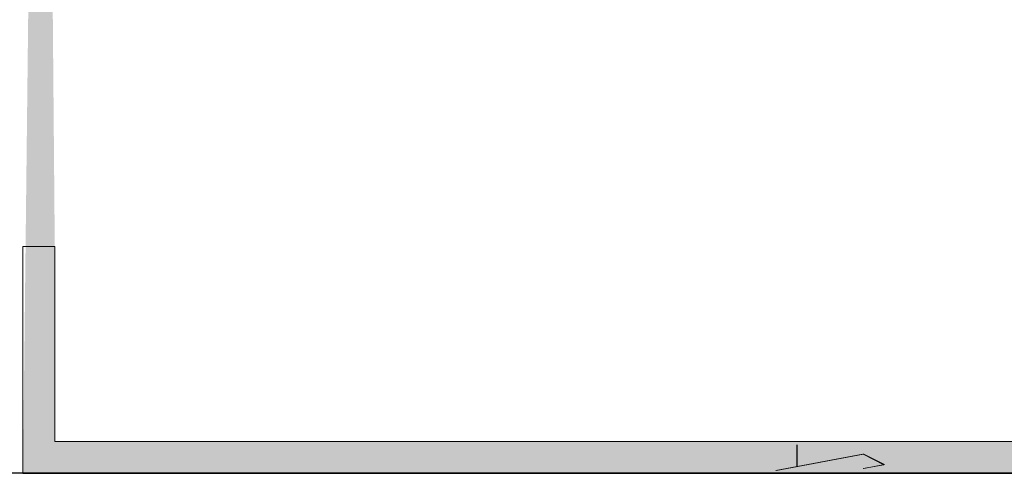
# Model space of a CAD drawing. Units: millimetres. Extents: x -261 to 1824, y 627 to 844.
# Drawn here: x 1305 to 1327, y 703 to 713 of the extents above; entities that cross this region are included whole.
import ezdxf

# ---------------------------------------------------------------- set-up
doc = ezdxf.new("R2010")
doc.units = ezdxf.units.MM
for name, color, linetype, lineweight in [('Lienen Montagebügel', 7, 'Continuous', 20), ('Montagebügel Lienen', 255, 'Continuous', 0), ('Profile Sch', 251, 'Continuous', 15), ('Putznetz Lienien', 7, 'Continuous', 15), ('Schrafur Montageb', 253, 'Continuous', 20)]:
    doc.layers.add(name, color=color, linetype=linetype, lineweight=lineweight)

msp = doc.modelspace()

# ---------------------------------------------------------------- hatches: boundary and pattern name
at = {"layer": 'Profile Sch'}
h = msp.add_hatch(color=256, dxfattribs=at)
h.paths.add_polyline_path([(1349.489, 716.511), (1349.915, 716.323), (1350.189, 716.015), (1350.189, 702.731), (1305.044, 702.731), (1305.044, 707.731), (1305.744, 707.731), (1305.744, 703.431), (1349.489, 703.431)], flags=17)
h.paths.add_polyline_path([(1349.915, 720.021), (1349.489, 719.905), (1349.489, 777.031), (1323.226, 777.031), (1323.226, 777.731), (1350.189, 777.731), (1350.189, 720.329)])
h.paths.add_polyline_path([(1319.052, 777.731), (1320.028, 777.233), (1320.028, 777.031), (1305.889, 777.031), (1305.889, 772.731), (1305.189, 772.731), (1305.189, 777.731)])
h.paths.add_polyline_path([(1305.744, 703.431), (1305.744, 707.731)], flags=16)
h.paths.add_polyline_path([(1305.044, 707.731), (1305.044, 702.731)], flags=16)
h.paths.add_polyline_path([(1305.744, 707.731), (1305.044, 707.731)], flags=16)
h.paths.add_polyline_path([(1305.744, 707.731), (1305.744, 703.431)], flags=0)
edge = h.paths.add_edge_path()
edge.add_line((1305.889, 777.031), (1320.028, 777.031))
edge.add_line((1349.489, 716.511), (1349.489, 703.431))
edge.add_line((1350.189, 715.722), (1350.189, 702.731))
edge.add_line((1305.189, 777.731), (1305.189, 772.731))
edge.add_line((1305.744, 707.731), (1305.044, 707.731))
edge.add_line((1305.044, 707.731), (1305.044, 702.731))
at = {"layer": 'Schrafur Montageb'}
h = msp.add_hatch(color=256, dxfattribs=at)
edge = h.paths.add_edge_path()
edge.add_line((1359.389, 745.754), (1359.389, 739.731))
edge.add_line((1359.389, 739.731), (1361.389, 739.731))
edge.add_line((1361.389, 739.731), (1361.389, 745.754))
edge.add_arc((1357.389, 745.754), 4, 0, 90)
edge.add_line((1357.389, 749.754), (1357.189, 749.754))
edge.add_line((1357.189, 749.754), (1357.189, 777.731))
edge.add_line((1357.189, 777.731), (1357.389, 777.731))
edge.add_arc((1357.389, 781.731), 4, 270, 360)
edge.add_line((1361.389, 781.731), (1361.389, 787.731))
edge.add_line((1361.389, 787.731), (1359.389, 787.731))
edge.add_line((1359.389, 787.731), (1359.389, 781.731))
edge.add_arc((1357.389, 781.731), 2, 270, 360, ccw=False)
edge.add_line((1357.389, 779.731), (1357.189, 779.731))
edge.add_line((1357.189, 779.731), (1357.189, 790.231))
edge.add_arc((1355.189, 790.231), 2, 0, 90)
edge.add_line((1355.189, 792.231), (1325.986, 792.231))
edge.add_arc((1325.987, 792.091), 0.14, -39.9467, 90.3537, ccw=False)
edge.add_line((1326.094, 792.001), (1324.099, 790.231))
edge.add_line((1324.099, 790.231), (1355.189, 790.231))
edge.add_line((1355.189, 790.231), (1355.189, 731.231))
edge.add_line((1355.189, 731.231), (1350.862, 726.507))
edge.add_arc((1353.595, 724.455), 3.417, 143.1042, 175.4135)
edge.add_line((1350.189, 724.729), (1350.189, 720.343))
edge.add_line((1350.189, 720.343), (1352.185, 722.699))
edge.add_arc((1352.275, 722.591), 0.14, -0.3537, 129.9467, ccw=False)
edge.add_line((1352.415, 722.59), (1352.415, 725.231))
edge.add_line((1352.415, 725.231), (1356.409, 729.624))
edge.add_arc((1354.856, 731.364), 2.333, 311.7565, 360)
edge.add_line((1357.189, 731.364), (1357.189, 747.754))
edge.add_line((1357.189, 747.754), (1357.389, 747.754))
edge.add_arc((1357.389, 745.754), 2, 0, 90, ccw=False)
edge = h.paths.add_edge_path()
edge.add_line((1350.189, 716.015), (1350.189, 707.231))
edge.add_line((1350.189, 707.231), (1352.415, 707.231))
edge.add_line((1352.415, 707.231), (1352.415, 713.872))
edge.add_arc((1352.275, 713.871), 0.14, -129.9467, 0.3537, ccw=False)
edge.add_line((1352.185, 713.764), (1350.189, 716.015))
edge = h.paths.add_edge_path()
edge.add_line((1317.268, 792.231), (1257.189, 792.231))
edge.add_line((1257.189, 792.231), (1257.189, 790.231))
edge.add_line((1257.189, 790.231), (1319.248, 790.231))
edge.add_line((1319.248, 790.231), (1317.16, 792.001))
edge.add_arc((1317.267, 792.091), 0.14, 89.6463, 219.9467, ccw=False)
edge = h.paths.add_edge_path()
edge.add_line((1326.094, 792.001), (1324.099, 790.231))
edge.add_line((1317.16, 792.001), (1319.248, 790.231))
edge.add_arc((1325.987, 792.091), 0.14, 320.0533, 450.3537)

# ---------------------------------------------------------------- linework, layer by layer
for p, q in [((1310.189, 702.731), (1265.189, 702.731)), ((1305.044, 702.731), (1350.189, 702.731)), ((1305.044, 702.731), (1350.189, 702.731)), ((1350.189, 702.732), (1310.189, 702.732))]:
    msp.add_line(p, q)
at = {"layer": 'Lienen Montagebügel'}
for p, q in [((1305.744, 707.731), (1305.044, 707.731)), ((1305.044, 707.731), (1305.044, 702.731)), ((1305.744, 707.731), (1305.044, 707.731)), ((1305.044, 707.731), (1305.044, 702.731)), ((1305.744, 707.731), (1305.044, 707.731)), ((1305.044, 707.731), (1305.044, 702.731)), ((1305.744, 707.731), (1305.044, 707.731)), ((1305.044, 707.731), (1305.044, 702.731)), ((1305.744, 707.731), (1305.044, 707.731)), ((1305.044, 707.731), (1305.044, 702.731)), ((1305.744, 707.731), (1305.044, 707.731)), ((1305.044, 707.731), (1305.044, 702.731)), ((1305.744, 703.431), (1305.744, 707.731)), ((1305.744, 703.431), (1305.744, 707.731)), ((1305.744, 703.431), (1305.744, 707.731)), ((1305.744, 703.431), (1305.744, 707.731)), ((1305.744, 703.431), (1305.744, 707.731)), ((1305.744, 703.431), (1305.744, 707.731))]:
    msp.add_line(p, q, dxfattribs=at)
at = {"layer": 'Montagebügel Lienen'}
for p, q in [((1305.044, 707.731), (1305.044, 702.731)), ((1305.744, 707.731), (1305.044, 707.731)), ((1305.044, 707.731), (1305.044, 702.731)), ((1305.744, 707.731), (1305.044, 707.731)), ((1305.044, 707.731), (1305.044, 702.731)), ((1305.744, 707.731), (1305.044, 707.731)), ((1305.044, 707.731), (1305.044, 702.731)), ((1305.744, 707.731), (1305.044, 707.731)), ((1305.044, 707.731), (1305.044, 702.731)), ((1305.744, 707.731), (1305.044, 707.731)), ((1305.044, 707.731), (1305.044, 702.731)), ((1305.744, 707.731), (1305.044, 707.731)), ((1305.744, 707.731), (1305.744, 703.431)), ((1305.744, 707.731), (1305.744, 703.431)), ((1305.744, 707.731), (1305.744, 703.431)), ((1305.744, 707.731), (1305.744, 703.431)), ((1305.744, 707.731), (1305.744, 703.431)), ((1305.744, 707.731), (1305.744, 703.431))]:
    msp.add_line(p, q, dxfattribs=at)
at = {"layer": 'Profile Sch'}
for p, q in [((1322.091, 702.882), (1322.091, 703.362)), ((1322.104, 702.882), (1322.104, 703.362)), ((1321.63, 702.795), (1323.55, 703.155)), ((1321.63, 702.795), (1323.55, 703.155)), ((1321.643, 702.796), (1323.563, 703.155)), ((1321.643, 702.796), (1323.563, 703.155)), ((1323.553, 703.156), (1324.011, 702.921)), ((1323.553, 703.156), (1324.011, 702.921)), ((1323.553, 703.156), (1324.011, 702.921)), ((1323.566, 703.156), (1324.024, 702.922)), ((1323.566, 703.156), (1324.024, 702.922)), ((1323.566, 703.156), (1324.024, 702.922)), ((1321.643, 702.796), (1322.104, 702.882)), ((1323.553, 702.836), (1324.011, 702.921)), ((1323.566, 702.836), (1324.024, 702.922))]:
    msp.add_line(p, q, dxfattribs=at)
at = {"layer": 'Putznetz Lienien'}
for p, q in [((1305.744, 703.431), (1349.489, 703.431)), ((1305.744, 703.431), (1349.489, 703.431)), ((1305.744, 703.431), (1349.489, 703.431)), ((1305.044, 702.731), (1350.189, 702.731)), ((1350.189, 702.732), (1305.189, 702.732))]:
    msp.add_line(p, q, dxfattribs=at)

doc.saveas('drawing.dxf')
